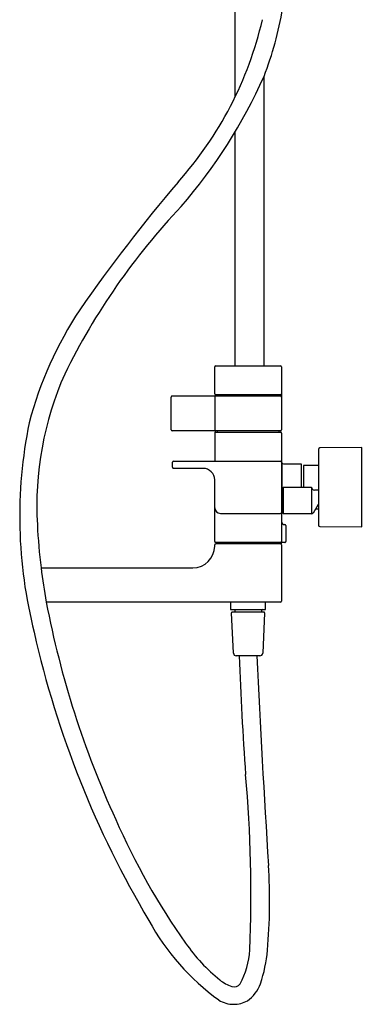
# Model space of a CAD drawing. Units: inches. Extents: x 3491.8 to 3515.2, y 145.8 to 202.5.
# Drawn here: x 3505.9 to 3515.2, y 145.8 to 172.5 of the extents above; entities that cross this region are included whole.
import ezdxf

# ---------------------------------------------------------------- set-up
doc = ezdxf.new("R2010")
doc.units = ezdxf.units.IN
doc.header["$LTSCALE"] = 0.64311
doc.header["$MEASUREMENT"] = 0
doc.layers.get('0').update_dxf_attribs({"color": 255, "linetype": 'CONTINUOUS'})
doc.layers.get('Defpoints').update_dxf_attribs({"linetype": 'CONTINUOUS'})
doc.styles.get("Standard").update_dxf_attribs({"font": 'txt', "width": 0.8})

msp = doc.modelspace()

# ---------------------------------------------------------------- linework, layer by layer
for p, q in [((3511.722, 184.873), (3511.722, 170.417)), ((3512.51, 163.14), (3512.51, 170.981)), ((3511.722, 169.471), (3511.722, 163.14)), ((3511.171, 162.381), (3511.171, 163.113)), ((3511.199, 163.14), (3512.954, 163.14)), ((3512.982, 163.113), (3512.982, 161.406)), ((3509.99, 161.406), (3509.99, 162.296)), ((3512.954, 162.324), (3510.017, 162.324)), ((3511.171, 162.296), (3511.171, 161.406)), ((3512.954, 162.353), (3511.199, 162.353)), ((3511.299, 162.324), (3511.299, 162.353)), ((3512.854, 162.353), (3512.854, 162.324)), ((3512.954, 161.379), (3510.017, 161.379)), ((3511.199, 161.349), (3512.954, 161.349)), ((3511.244, 161.349), (3511.244, 161.379)), ((3512.909, 161.379), (3512.909, 161.349)), ((3511.171, 161.322), (3511.171, 160.562)), ((3512.982, 161.322), (3512.982, 158.385)), ((3513.982, 160.877), (3513.982, 158.829)), ((3515.163, 160.926), (3514.021, 160.916)), ((3515.163, 158.78), (3515.163, 160.926)), ((3510.03, 160.393), (3510.03, 160.534)), ((3510.057, 160.562), (3512.954, 160.562)), ((3510.856, 160.365), (3510.057, 160.365)), ((3513.002, 159.17), (3513.002, 160.507)), ((3513.058, 160.483), (3513.514, 160.483)), ((3513.514, 160.483), (3513.514, 159.853)), ((3513.982, 160.444), (3513.58, 160.444)), ((3513.58, 160.444), (3513.58, 159.853)), ((3511.171, 158.385), (3511.171, 160.05)), ((3513.041, 159.853), (3513.002, 159.814)), ((3513.041, 159.853), (3513.794, 159.853)), ((3513.041, 159.131), (3513.041, 159.853)), ((3513.794, 159.853), (3513.794, 159.131)), ((3513.982, 159.774), (3513.876, 159.774)), ((3513.846, 159.16), (3513.982, 159.397)), ((3513.982, 159.263), (3513.905, 159.263)), ((3511.328, 159.144), (3512.954, 159.144)), ((3513.041, 159.131), (3513.002, 159.17)), ((3513.794, 159.131), (3513.041, 159.131)), ((3513.061, 158.841), (3513.073, 158.841)), ((3513.1, 158.814), (3513.1, 158.385)), ((3514.021, 158.79), (3515.163, 158.78)), ((3511.171, 158.259), (3511.171, 158.29)), ((3513.073, 158.357), (3511.199, 158.357)), ((3512.982, 158.318), (3511.199, 158.318)), ((3511.26, 158.318), (3511.26, 158.357)), ((3512.982, 158.345), (3511.295, 158.345)), ((3511.295, 158.345), (3511.295, 158.318)), ((3511.373, 158.357), (3511.373, 158.348)), ((3512.982, 158.318), (3512.982, 158.345)), ((3512.982, 158.29), (3512.982, 156.77)), ((3506.464, 157.668), (3510.58, 157.668)), ((3512.954, 156.743), (3506.605, 156.743)), ((3511.604, 156.743), (3511.604, 156.542)), ((3511.604, 156.542), (3512.549, 156.542)), ((3512.549, 156.542), (3512.549, 156.743)), ((3511.679, 155.362), (3511.629, 156.455)), ((3511.648, 156.475), (3512.505, 156.475)), ((3511.716, 156.522), (3511.716, 156.483)), ((3512.437, 156.522), (3512.437, 156.483)), ((3512.524, 156.455), (3512.474, 155.362)), ((3512.395, 155.287), (3511.758, 155.287))]:
    msp.add_line(p, q)
for centre, radius, start, end in [((3503.706, 174.391), 9.441, 338.8277, 350.3938), ((3502.667, 174.817), 10.067, 318.2443, 346.782), ((3499.348, 176.881), 14.423, 319.1953, 335.8559), ((3543.466, 139.704), 43.763, 139.5221, 145.2334), ((3523.424, 154.929), 18.167, 136.4095, 153.9127), ((3516.043, 158.993), 10.239, 146.3955, 165.2524), ((3511.199, 163.113), 0.0276, 90, 180), ((3512.954, 163.113), 0.0276, 360, 90), ((3515.109, 159.355), 8.759, 155.9937, 183.3855), ((3510.017, 162.296), 0.0276, 90, 180), ((3511.199, 162.381), 0.0276, 180, 270), ((3511.199, 162.296), 0.0276, 91.0933, 179.9947), ((3512.954, 162.381), 0.0276, 270, 0), ((3512.954, 162.296), 0.0276, 359.9992, 90.0008), ((3518.556, 159.059), 12.671, 168.4386, 194.3098), ((3510.017, 161.406), 0.0276, 180, 270), ((3511.199, 161.406), 0.0276, 180.0114, 268.3409), ((3511.199, 161.322), 0.0276, 90, 180), ((3512.954, 161.406), 0.0276, 270, 0), ((3512.954, 161.322), 0.0276, 0, 90), ((3514.021, 160.877), 0.0394, 90.5, 180), ((3510.058, 160.533), 0.0283, 91.388, 179.4074), ((3512.954, 160.534), 0.0276, 1.5581, 89.9855), ((3513.06, 160.566), 0.0829, 200.1276, 268.5282), ((3510.057, 160.393), 0.0276, 180.0117, 269.9897), ((3510.856, 160.05), 0.315, 360, 89.9247), ((3513.876, 159.856), 0.0819, 182.2349, 270), ((3511.328, 159.302), 0.157, 180.7357, 270.0051), ((3513.056, 159.145), 0.0779, 134.6736, 162.9064), ((3512.954, 159.172), 0.0276, 270.0695, 356.6439), ((3513.794, 159.19), 0.0591, 270, 330), ((3520.542, 159.446), 14.19, 182.4586, 187.1988), ((3513.061, 158.92), 0.0788, 181.9123, 269.9774), ((3513.073, 158.814), 0.0276, 0.0218, 89.9774), ((3514.021, 158.829), 0.0394, 180, 269.5), ((3510.58, 158.259), 0.591, 270, 0), ((3511.199, 158.385), 0.0276, 180, 270), ((3511.199, 158.29), 0.0276, 90, 180), ((3511.362, 158.364), 0.0187, 273.3156, 338.4579), ((3512.909, 158.365), 0.0198, 203.6634, 266.7285), ((3512.954, 158.385), 0.0276, 270, 0), ((3512.954, 158.29), 0.0276, 0.0005, 89.7235), ((3513.073, 158.385), 0.0276, 270, 0.0001), ((3524.437, 159.938), 18.115, 187.1988, 190.1592), ((3531.898, 161.59), 25.753, 190.8489, 204.63), ((3511.697, 156.522), 0.0197, 360, 90), ((3512.456, 156.522), 0.0197, 90, 180), ((3512.954, 156.77), 0.0276, 270, 360), ((3511.648, 156.455), 0.0197, 89.9437, 182.6572), ((3511.697, 156.483), 0.0197, 336.4136, 360), ((3512.456, 156.483), 0.0197, 180, 203.5864), ((3512.505, 156.455), 0.0197, 357.3437, 90.0074), ((3532.24, 161.751), 26.608, 192.6432, 210.8182), ((3511.758, 155.365), 0.0787, 182.6569, 270.0009), ((3596.771, 158.238), 84.986, 181.99038, 184.16202), ((3858.375, 171.511), 346.439, 182.68423, 183.624), ((3512.395, 155.365), 0.0787, 269.9991, 357.3441), ((3477.103, 148.875), 35.052, 357.4609, 5.2305), ((3526.096, 158.604), 19.237, 203.7468, 215.2383), ((3497.297, 148.642), 15.363, 355.0433, 3.624), ((3515.056, 151.191), 6.445, 208.4537, 234.1559), ((3514.411, 150.33), 4.919, 215.055, 230.9587), ((3509.989, 147.425), 2.134, 331.3499, 357.2318), ((3508.79, 147.645), 3.827, 341.1306, 355.0433), ((3512.014, 147.407), 1.14, 231.9985, 250.6025), ((3511.697, 146.536), 0.212, 253.1952, 320.9359), ((3511.544, 146.704), 0.916, 304.0276, 341.1306), ((3511.688, 146.616), 0.766, 238.0347, 270.12), ((3511.688, 146.615), 0.765, 270.0562, 298.7942)]:
    msp.add_arc(centre, radius, start, end)

# ---------------------------------------------------------------- texts
at = {"layer": 'Defpoints'}
for tag, p, s in [('MODELNUMBER', (3515.164, 159.857), 'K-45372T-C4'), ('TRADENAME', (3515.164, 159.856), 'STRAYT'), ('PRODUCT', (3515.164, 159.854), 'BATH AND SHOWER FAUCET')]:
    msp.add_attdef(tag, p, s, height=0.001, dxfattribs=at)

doc.saveas('drawing.dxf')
